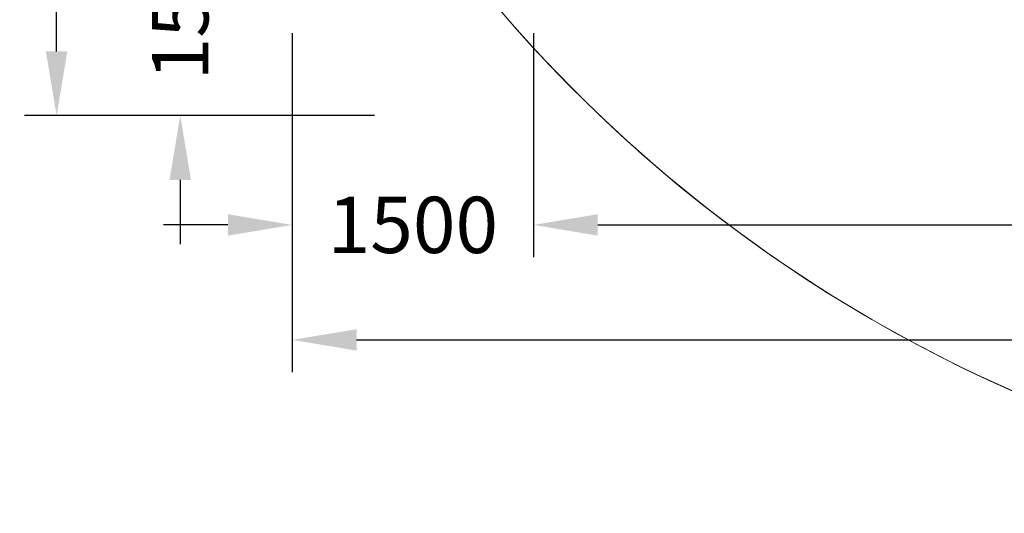
# Model space of a CAD drawing. Extents: x -31044 to -3819, y 15298 to 37467.
# Drawn here: x -31044 to -24922, y 15831 to 18902 of the extents above; entities that cross this region are included whole.
import ezdxf

# ---------------------------------------------------------------- set-up
doc = ezdxf.new("R2010")
doc.units = 0
doc.header["$LTSCALE"] = 350
doc.header["$MEASUREMENT"] = 0
doc.layers.get('0').update_dxf_attribs({"linetype": 'CONTINUOUS'})
doc.layers.get('Defpoints').update_dxf_attribs({"linetype": 'CONTINUOUS'})
doc.layers.add('BEM-SI-MIN', color=7, linetype='CONTINUOUS', lineweight=35)
doc.styles.get("Standard").update_dxf_attribs({"font": 'isocp2.shx'})
doc.dimstyles.new('Europa 1-100', dxfattribs={"dimscale": 100, "dimtxt": 3.5, "dimasz": 4, "dimexe": 2, "dimexo": 0, "dimgap": 2, "dimtad": 0, "dimdec": 0, "dimzin": 0, "dimdsep": 46, "dimtxsty": 'Standard', "dimcen": 2, "dimadec": 0, "dimazin": 0, "dimtfac": 1, "dimtdec": 0, "dimtofl": 0, "dimtmove": 0, "dimatfit": 3, "dimfxl": 0, "dimtolj": 1, "dimtzin": 0, "dimarcsym": 0})

# ---------------------------------------------------------------- blocks, each defined once
blk = doc.blocks.new('*D62')
at = {"layer": 'BEM-SI-MIN', "color": 0, "lineweight": -2}
for p, q in [((-27849.1, 18817.3), (-27849.1, 17425.1)), ((-6568.7, 18817.3), (-6568.7, 17425.1)), ((-27449.1, 17625.1), (-18354, 17625.1)), ((-6968.7, 17625.1), (-16063.8, 17625.1))]:
    blk.add_line(p, q, dxfattribs=at)
at = {"layer": 'BEM-SI-MIN', "color": 0}
for points in [[(-27449.1, 17691.7), (-27449.1, 17558.4), (-27849.1, 17625.1)], [(-6968.7, 17691.7), (-6968.7, 17558.4), (-6568.7, 17625.1)]]:
    blk.add_solid(points, dxfattribs=at)
at = {"layer": 'Defpoints', "color": 0}
for p in [(-27849.1, 18817.3, 2000), (-6568.7, 18817.3, 0), (-6568.7, 17625.1)]:
    blk.add_point(p, dxfattribs=at)
at = {"layer": 'BEM-SI-MIN', "color": 0, "insert": (-17208.9, 17625.1), "char_height": 350, "attachment_point": 5}
blk.add_mtext('\\A1;app.21280', dxfattribs=at)
blk = doc.blocks.new('*D65')
at = {"layer": 'BEM-SI-MIN', "color": 0, "lineweight": -2}
for p, q in [((-29349.1, 18817.3), (-29349.1, 17425.1)), ((-27849.1, 18817.3), (-27849.1, 17425.1)), ((-29749.1, 17625.1), (-30149.1, 17625.1)), ((-27449.1, 17625.1), (-27049.1, 17625.1))]:
    blk.add_line(p, q, dxfattribs=at)
at = {"layer": 'BEM-SI-MIN', "color": 0}
for points in [[(-29749.1, 17691.7), (-29749.1, 17558.4), (-29349.1, 17625.1)], [(-27449.1, 17691.7), (-27449.1, 17558.4), (-27849.1, 17625.1)]]:
    blk.add_solid(points, dxfattribs=at)
at = {"layer": 'Defpoints', "color": 0}
for p in [(-29349.1, 18817.3, 2000), (-27849.1, 18817.3), (-29349.1, 17625.1)]:
    blk.add_point(p, dxfattribs=at)
at = {"layer": 'BEM-SI-MIN', "color": 0, "insert": (-28599.1, 17625.1), "char_height": 350, "attachment_point": 5}
blk.add_mtext('\\A1;1500', dxfattribs=at)
blk = doc.blocks.new('*D66')
at = {"layer": 'BEM-SI-MIN', "color": 0, "lineweight": -2}
for p, q in [((-29349.1, 17425.1), (-29349.1, 16709.7)), ((-4618.7, 17425.1), (-4618.7, 16709.7)), ((-28949.1, 16909.7), (-18181.5, 16909.7)), ((-5018.7, 16909.7), (-15786.2, 16909.7))]:
    blk.add_line(p, q, dxfattribs=at)
at = {"layer": 'BEM-SI-MIN', "color": 0}
for points in [[(-28949.1, 16976.4), (-28949.1, 16843.1), (-29349.1, 16909.7)], [(-5018.7, 16976.4), (-5018.7, 16843.1), (-4618.7, 16909.7)]]:
    blk.add_solid(points, dxfattribs=at)
at = {"layer": 'Defpoints', "color": 0}
for p in [(-29349.1, 17425.1), (-4618.7, 17425.1), (-4618.7, 16909.7)]:
    blk.add_point(p, dxfattribs=at)
at = {"layer": 'BEM-SI-MIN', "color": 0, "insert": (-16983.9, 16909.7), "char_height": 350, "attachment_point": 5}
blk.add_mtext('\\A1;app.24730', dxfattribs=at)
blk = doc.blocks.new('*D70')
at = {"layer": 'BEM-SI-MIN', "color": 0, "lineweight": -2}
for p, q in [((-30045.5, 20204.8), (-30045.5, 20604.8)), ((-28838.4, 19804.8), (-30245.5, 19804.8)), ((-28838.4, 18304.8), (-30245.5, 18304.8)), ((-30045.5, 17904.8), (-30045.5, 17504.8))]:
    blk.add_line(p, q, dxfattribs=at)
at = {"layer": 'BEM-SI-MIN', "color": 0}
for points in [[(-30112.2, 20204.8), (-29978.8, 20204.8), (-30045.5, 19804.8)], [(-30112.2, 17904.8), (-29978.8, 17904.8), (-30045.5, 18304.8)]]:
    blk.add_solid(points, dxfattribs=at)
at = {"layer": 'Defpoints', "color": 0}
for p in [(-28838.4, 19804.8, 2000), (-30045.5, 18304.8), (-28838.4, 18304.8, 2000)]:
    blk.add_point(p, dxfattribs=at)
at = {"layer": 'BEM-SI-MIN', "color": 0, "insert": (-30045.5, 19054.8), "char_height": 350, "attachment_point": 5, "rotation": 90}
blk.add_mtext('\\A1;1500', dxfattribs=at)
blk = doc.blocks.new('*D71')
at = {"layer": 'BEM-SI-MIN', "color": 0, "lineweight": -2}
for p, q in [((-30045.5, 32724.9), (-31014.2, 32724.9)), ((-30814.2, 32324.9), (-30814.2, 26694.5)), ((-30814.2, 18704.8), (-30814.2, 24334.2)), ((-30045.5, 18304.8), (-31014.2, 18304.8))]:
    blk.add_line(p, q, dxfattribs=at)
at = {"layer": 'BEM-SI-MIN', "color": 0}
for points in [[(-30880.8, 32324.9), (-30747.5, 32324.9), (-30814.2, 32724.9)], [(-30880.8, 18704.8), (-30747.5, 18704.8), (-30814.2, 18304.8)]]:
    blk.add_solid(points, dxfattribs=at)
at = {"layer": 'Defpoints', "color": 0}
for p in [(-30045.5, 32724.9), (-30814.2, 18304.8), (-30045.5, 18304.8)]:
    blk.add_point(p, dxfattribs=at)
at = {"layer": 'BEM-SI-MIN', "color": 0, "insert": (-30814.2, 25514.3), "char_height": 350, "attachment_point": 5, "rotation": 90}
blk.add_mtext('\\A1;app.14420', dxfattribs=at)
blk = doc.blocks.new('A$C6361106D')
at = {"color": 0, "linetype": 'Continuous', "lineweight": 0}
for centre, radius, start, end in [((-47016.5, 45423), 8937.6, 110.17977, 304.76201), ((-47018.5, 45423.7), 8936.2, 207.46213, 303.25115)]:
    blk.add_arc(centre, radius, start, end, dxfattribs=at)

msp = doc.modelspace()

# ---------------------------------------------------------------- block references
msp.add_blockref('A$C6361106D', (25753.2, -20654.6, 1987.9))

# ---------------------------------------------------------------- dimensions: what is measured, and where the dimension line sits
at = {"layer": 'BEM-SI-MIN'}
dim = msp.add_linear_dim(base=(-30814.2, 18304.8, 3000), p1=(-30045.5, 32724.9, 3000), p2=(-30045.5, 18304.8, 3000), angle=90, text='app.<>', dimstyle='Europa 1-100', dxfattribs=at)
dim.commit()
dim.dimension.update_dxf_attribs({"geometry": '*D71', "text_midpoint": (-30814.2, 25514.3, 3000), "dimtype": 160})
dim = msp.add_linear_dim(base=(-30045.5, 18304.8, 3000), p1=(-28838.4, 19804.8, 5000), p2=(-28838.4, 18304.8, 5000), angle=90, dimstyle='Europa 1-100', dxfattribs=at)
dim.commit()
dim.dimension.update_dxf_attribs({"geometry": '*D70', "text_midpoint": (-30045.5, 19054.8, 3000)})
dim = msp.add_linear_dim(base=(-29349.1, 17625.1, 3000), p1=(-27849.1, 18817.3, 3000), p2=(-29349.1, 18817.3, 5000), dimstyle='Europa 1-100', dxfattribs=at)
dim.commit()
dim.dimension.update_dxf_attribs({"geometry": '*D65', "text_midpoint": (-28599.1, 17625.1, 3000)})
for base, p1, p2, picture, middle in [((-6568.7, 17625.1, 3000), (-27849.1, 18817.3, 5000), (-6568.7, 18817.3, 3000), '*D62', (-17208.9, 17625.1, 3000)), ((-4618.7, 16909.7, 3000), (-29349.1, 17425.1, 3000), (-4618.7, 17425.1, 3000), '*D66', (-16983.9, 16909.7, 3000))]:
    dim = msp.add_linear_dim(base=base, p1=p1, p2=p2, text='app.<>', dimstyle='Europa 1-100', dxfattribs=at)
    dim.commit()
    dim.dimension.update_dxf_attribs({"geometry": picture, "text_midpoint": middle})

doc.saveas('drawing.dxf')
